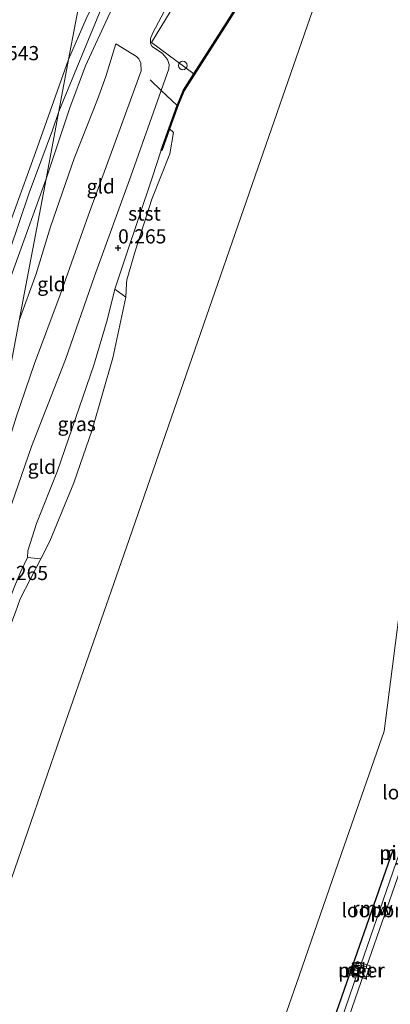
# Model space of a CAD drawing. Units: metres. Extents: x 169997 to 179558, y 537500 to 543750.
# Drawn here: x 174342 to 174408, y 540156 to 540330 of the extents above; entities that cross this region are included whole.
import ezdxf
from ezdxf.enums import TextEntityAlignment as Align

# ---------------------------------------------------------------- set-up
doc = ezdxf.new("R2010")
doc.units = ezdxf.units.M
doc.linetypes.add('IE-TERREINAFSCHEIDING', pattern=[10, 8, -2])
doc.layers.get('0').update_dxf_attribs({"lineweight": 25})
for name, color, linetype, lineweight in [('B-ME-GW-HOOGTEPUNT-S-B1', 10, 'Continuous', 25), ('B-ME-GW-KRUINLIJN-L-B1', 93, 'Continuous', 18), ('B-ME-GW-TEENLIJN-L-B1', 93, 'Continuous', 18), ('B-ME-IE-GRASLAND-GV-B6', 93, 'Continuous', 18), ('B-ME-IE-GRONDWERKLIJN-GROND_INGERICHT-GV-B6', 253, 'Continuous', 18), ('B-ME-IE-HULPGEOMETRIE-L-B1', 53, 'Continuous', 18), ('B-ME-IE-INRICHTINGSELEMENT-S-B1', 253, 'Continuous', 18), ('B-ME-IE-INRICHTINGSELEMENT-S-B2', 253, 'Continuous', 18), ('B-ME-IE-MEUBILAIR_WEGMEUBILAIR-LICHTMAST-S-B1', 8, 'Continuous', 18), ('B-ME-IE-TERREINAFSCHEIDING-RASTERHEKWERK-L-B1', 8, 'IE-TERREINAFSCHEIDING', 18), ('B-ME-KW-LOOPBRUG-GV-B7', 213, 'Continuous', 18), ('B-ME-KW-PIJLER-GV-B6', 173, 'Continuous', 18), ('B-ME-KW-REMMINGWERK-L-B1', 10, 'Continuous', 25), ('B-ME-OB-BEKLEDING-GV-B6', 253, 'Continuous', 18), ('B-ME-OB-BESCHOEIING-GV-B6', 10, 'Continuous', 25), ('B-ME-OB-WATERLIJN-L-B1', 133, 'OB-WATERLIJN', 18), ('B-ME-OG-WATER-GV-B6', 153, 'Continuous', 18), ('B-ME-VH-VERH_SOORT-GV-B6', 8, 'Continuous', 18), ('B-ME-VV-BOLDER-S-B1', 213, 'Continuous', 18)]:
    doc.layers.add(name, color=color, linetype=linetype, lineweight=lineweight)
doc.styles.add('NLCS-ISO', font='NLCS-ISO.TTF')
doc.linetypes.add('OB-WATERLIJN', pattern='A,10,[32,NLCS.SHX,S=2,R=0,X=0,Y=0],-12', length=22)

# ---------------------------------------------------------------- blocks, each defined once
blk = doc.blocks.new('dtb')
blk.add_circle((0, 0), 0.75)
blk = doc.blocks.new('bolder')
for p, q in [((-0.75, 0), (-1.25, 0)), ((-0.75, 0.75), (-0.75, -0.75)), ((0.75, 0.75), (-0.75, 0.75)), ((0.75, -0.75), (0.75, 0.75)), ((0.75, 0), (1.25, 0)), ((-0.75, -0.75), (0.75, -0.75))]:
    blk.add_line(p, q)
blk.add_circle((0, 0), 0.673)
blk = doc.blocks.new('hoogtepunt')
for p, q in [((-0.5, 0), (0.5, 0)), ((0, 0.5), (0, -0.5))]:
    blk.add_line(p, q)
blk = doc.blocks.new('lantaarnpaal')
for p, q in [((-0.75, 0), (-1.25, 0)), ((-0.88, 0.88), (-0.53, 0.53)), ((0, 0.75), (0, 1.25)), ((0.53, 0.53), (0.88, 0.88)), ((0.75, 0), (1.25, 0)), ((-0.53, -0.53), (-0.88, -0.88)), ((0, -0.75), (0, -1.25)), ((0.53, -0.53), (0.88, -0.88))]:
    blk.add_line(p, q)
blk.add_circle((0, 0), 0.75)

msp = doc.modelspace()

# ---------------------------------------------------------------- linework, layer by layer
at = {"layer": 'B-ME-GW-KRUINLIJN-L-B1'}
for points in [[(174392.7078, 540381.7694, 2.9133), (174389.942, 540382.676, 2.823), (174389.807, 540382.516, 2.83), (174383.248, 540374.715, 3.03), (174378.729, 540368.085, 3.18), (174368.033, 540350.984, 3.255), (174358.523, 540335.235, 3.58), (174356.708, 540331.813, 3.705), (174349.134, 540313.38, 3.755)], [(174392.7078, 540381.7694, 2.9133), (174387.4147, 540374.6935, 2.8349), (174378.875, 540363.238, 3.088), (174370.785, 540351.453, 3.288), (174364.739, 540341.917, 3.394), (174362.286, 540338.026, 3.425), (174359.432, 540333.227, 3.5), (174358.14, 540330.756, 3.538), (174353.862, 540321.445, 3.675), (174351.102, 540314.033, 3.731), (174346.887, 540301.487, 3.734)], [(174382.6575, 540377.5283, 2.8872), (174378.946, 540373.085, 2.944), (174376.15, 540369.199, 2.931), (174373.451, 540364.875, 2.994), (174368.444, 540355.988, 3.125), (174362.388, 540345.692, 3.288), (174357.288, 540336.544, 3.525), (174353.959, 540329.728, 3.75), (174350.868, 540322.561, 3.769)], [(174359.228, 540325.305, 2.528), (174362.877, 540323.076, 1.903), (174363.281, 540322.667, 1.865), (174363.592, 540321.902, 1.803), (174363.659, 540320.581, 1.828), (174362.046, 540316.018, 1.759), (174358.822, 540307.336, 1.778), (174354.351, 540295.146, 1.772), (174349.404, 540281.05, 1.759), (174344.842, 540268.945, 1.89), (174341.66, 540259.611, 1.759), (174338.615, 540249.911, 1.79), (174335.107, 540239.126, 1.775)], [(174340.069, 540292.507, 3.735), (174345.007, 540306.167, 3.735), (174350.868, 540322.561, 3.769)], [(174199.715, 539881.275, 3.687), (174207.742, 539904.551, 3.695), (174215.77, 539928.127, 3.575), (174225.036, 539954.999, 3.582), (174228.494, 539965.107, 3.545), (174237.369, 539990.088, 3.522), (174245.752, 540015.357, 3.62), (174255.738, 540045.174, 3.665), (174263.212, 540066.644, 3.575), (174272.431, 540092.952, 3.612), (174283.062, 540122.508, 3.627), (174291.034, 540146.47, 3.77), (174300.845, 540173.916, 3.83), (174306.741, 540191.321, 3.837), (174316.492, 540218.064, 3.777), (174323.362, 540238.702, 3.785), (174330.414, 540259.718, 3.83), (174336.895, 540278.48, 3.822), (174343.922, 540299.014, 3.83), (174347.996, 540310.09, 3.762), (174349.134, 540313.38, 3.755)], [(174367.229, 540306.555, 0.206), (174365.639, 540301.712, 0.24), (174360.884, 540287.676, 0.171)], [(174201.502, 539880.809, 3.579), (174209.657, 539904.625, 3.599), (174218.649, 539930.558, 3.532), (174227.635, 539956.161, 3.494), (174236.346, 539980.857, 3.479), (174243.855, 540003.93, 3.494), (174251.935, 540028.633, 3.562), (174264.853, 540066.354, 3.479), (174272.894, 540089.154, 3.513), (174280.935, 540111.954, 3.547), (174287.861, 540131.562, 3.629), (174294.788, 540151.171, 3.712), (174306.859, 540185.752, 3.787), (174319.033, 540219.951, 3.697), (174330.478, 540254.419, 3.734), (174339.623, 540281.254, 3.719), (174346.887, 540301.487, 3.734)], [(174343.6091, 540234.7163, 0.212), (174343.695, 540235.901, 0.2849), (174345.2294, 540240.7107, 0.3686), (174348.8904, 540249.9799, 0.3875), (174355.347, 540268.6106, 0.4307), (174357.6737, 540276.5615, 0.374), (174359.0324, 540282.0461, 0.2115)]]:
    msp.add_polyline3d(points, dxfattribs=at)
at = {"layer": 'B-ME-GW-TEENLIJN-L-B1'}
for p, q in [((174359.0324, 540282.0461, 0.2115), (174360.9899, 540280.637, -0.35)), ((174343.6091, 540234.7163, 0.212), (174345.9753, 540234.4739, -0.35))]:
    msp.add_line(p, q, dxfattribs=at)
for points in [[(174380.284, 540350.525, 0.528), (174372.887, 540339.656, 0.615), (174369.135, 540333.743, 0.578), (174365.705, 540327.26, 0.565), (174365.337, 540326.24, 0.565), (174365.299, 540325.355, 0.59), (174365.636, 540324.838, 0.597), (174367.413, 540323.598, 0.397), (174368.334, 540322.573, 0.39), (174368.613, 540321.701, 0.397), (174368.555, 540320.905, 0.453), (174367.215, 540317.076, 0.528), (174361.83, 540301.957, 0.39), (174355.443, 540284.329, 0.378), (174350.306, 540269.661, 0.372), (174344.331, 540254.273, 0.49), (174339.661, 540240.805, 0.459), (174334.998, 540227.602, 0.584), (174330.883, 540216.766, 0.635)], [(174342.169, 540276.512, 2.331), (174345.17, 540284.776, 2.29), (174347.651, 540293.025, 2.315), (174351.825, 540305.115, 2.365), (174355.958, 540315.473, 2.29), (174357.448, 540319.537, 2.278), (174359.228, 540325.305, 2.528)]]:
    msp.add_polyline3d(points, dxfattribs=at)
at = {"layer": 'B-ME-IE-GRASLAND-GV-B6'}
for points in [[(174372.973, 540320.006, 0.194), (174371.144, 540317.152, 0.188), (174370.09, 540314.584, 0.163), (174370.039, 540314.439, 0.163), (174367.215, 540317.076, 0.528), (174368.555, 540320.905, 0.453), (174368.613, 540321.701, 0.397), (174368.334, 540322.573, 0.39), (174367.413, 540323.598, 0.397), (174365.636, 540324.838, 0.597), (174365.299, 540325.355, 0.59), (174365.337, 540326.24, 0.565), (174365.705, 540327.26, 0.565), (174369.135, 540333.743, 0.578), (174372.887, 540339.656, 0.615), (174380.284, 540350.525, 0.528), (174380.8238, 540351.0576, 0.5336), (174382.197, 540351.623, 0.4112), (174371.901, 540336.127, 0.407), (174365.481, 540325.542, 0.482), (174372.973, 540320.006, 0.194)], [(174360.9899, 540280.637, -0.35), (174358.6621, 540269.9592, -0.35), (174355.0203, 540257.2345, -0.35), (174351.7855, 540247.8748, -0.35), (174347.5705, 540237.5603, -0.35), (174345.9753, 540234.4739, -0.35), (174343.6091, 540234.7163, 0.212), (174343.695, 540235.901, 0.2849), (174345.2294, 540240.7107, 0.3686), (174348.8904, 540249.9799, 0.3875), (174355.347, 540268.6106, 0.4307), (174357.6737, 540276.5615, 0.374), (174359.0324, 540282.0461, 0.2115), (174360.9899, 540280.637, -0.35)]]:
    msp.add_polyline3d(points, dxfattribs=at)
at = {"layer": 'B-ME-IE-GRONDWERKLIJN-GROND_INGERICHT-GV-B6'}
for points in [[(174382.6575, 540377.5283, 2.8872), (174378.946, 540373.085, 2.944), (174376.15, 540369.199, 2.931), (174373.451, 540364.875, 2.994), (174368.444, 540355.988, 3.125), (174362.388, 540345.692, 3.288), (174357.288, 540336.544, 3.525), (174353.959, 540329.728, 3.75), (174350.868, 540322.561, 3.769), (174354.545, 540342.025, 2.077), (174357.816, 540359.339, -0.585), (174365.833, 540370.641, -0.653), (174373.613, 540382.619, -0.766), (174382.6575, 540377.5283, 2.8872)], [(174386.2693, 540375.3963, 2.9808), (174387.4147, 540374.6935, 2.8349), (174378.875, 540363.238, 3.088), (174370.785, 540351.453, 3.288), (174364.739, 540341.917, 3.394), (174362.286, 540338.026, 3.425), (174359.432, 540333.227, 3.5), (174358.14, 540330.756, 3.538), (174353.862, 540321.445, 3.675), (174351.102, 540314.033, 3.731), (174346.887, 540301.487, 3.734), (174350.868, 540322.561, 3.769), (174353.959, 540329.728, 3.75), (174357.288, 540336.544, 3.525), (174362.388, 540345.692, 3.288), (174368.444, 540355.988, 3.125), (174373.451, 540364.875, 2.994), (174376.15, 540369.199, 2.931), (174378.946, 540373.085, 2.944), (174382.6575, 540377.5283, 2.8872), (174386.2693, 540375.3963, 2.9808)], [(174354.545, 540342.025, 2.077), (174350.868, 540322.561, 3.769)], [(174369.135, 540333.743, 0.578), (174365.705, 540327.26, 0.565), (174365.337, 540326.24, 0.565), (174365.299, 540325.355, 0.59), (174365.636, 540324.838, 0.597), (174367.413, 540323.598, 0.397), (174368.334, 540322.573, 0.39), (174368.613, 540321.701, 0.397), (174368.555, 540320.905, 0.453), (174367.215, 540317.076, 0.528), (174361.83, 540301.957, 0.39), (174355.443, 540284.329, 0.378), (174350.306, 540269.661, 0.372), (174344.331, 540254.273, 0.49), (174339.661, 540240.805, 0.459)], [(174341.66, 540259.611, 1.759), (174344.842, 540268.945, 1.89), (174349.404, 540281.05, 1.759), (174354.351, 540295.146, 1.772), (174358.822, 540307.336, 1.778), (174362.046, 540316.018, 1.759), (174363.659, 540320.581, 1.828), (174363.592, 540321.902, 1.803), (174363.281, 540322.667, 1.865), (174362.877, 540323.076, 1.903), (174359.228, 540325.305, 2.528), (174357.448, 540319.537, 2.278), (174355.958, 540315.473, 2.29), (174351.825, 540305.115, 2.365), (174347.651, 540293.025, 2.315), (174345.17, 540284.776, 2.29), (174342.169, 540276.512, 2.331), (174346.887, 540301.487, 3.734), (174351.102, 540314.033, 3.731), (174353.862, 540321.445, 3.675), (174358.14, 540330.756, 3.538)], [(174335.107, 540239.126, 1.775), (174342.169, 540276.512, 2.331), (174345.17, 540284.776, 2.29), (174347.651, 540293.025, 2.315), (174351.825, 540305.115, 2.365), (174355.958, 540315.473, 2.29), (174357.448, 540319.537, 2.278), (174359.228, 540325.305, 2.528), (174362.877, 540323.076, 1.903), (174363.281, 540322.667, 1.865), (174363.592, 540321.902, 1.803), (174363.659, 540320.581, 1.828), (174362.046, 540316.018, 1.759), (174358.822, 540307.336, 1.778), (174354.351, 540295.146, 1.772), (174349.404, 540281.05, 1.759), (174344.842, 540268.945, 1.89), (174341.66, 540259.611, 1.759), (174338.615, 540249.911, 1.79), (174335.107, 540239.126, 1.775)], [(174340.069, 540292.507, 3.735), (174345.007, 540306.167, 3.735), (174350.868, 540322.561, 3.769), (174346.887, 540301.487, 3.734)], [(174350.868, 540322.561, 3.769), (174345.007, 540306.167, 3.735), (174340.069, 540292.507, 3.735)], [(174339.661, 540240.805, 0.459), (174344.331, 540254.273, 0.49), (174350.306, 540269.661, 0.372), (174355.443, 540284.329, 0.378), (174361.83, 540301.957, 0.39), (174367.215, 540317.076, 0.528), (174370.039, 540314.439, 0.163)], [(174370.039, 540314.439, 0.163), (174367.229, 540306.555, 0.206), (174365.639, 540301.712, 0.24), (174360.884, 540287.676, 0.171), (174359.0324, 540282.0461, 0.2115), (174357.6737, 540276.5615, 0.374), (174355.347, 540268.6106, 0.4307), (174348.8904, 540249.9799, 0.3875), (174345.2294, 540240.7107, 0.3686), (174343.695, 540235.901, 0.2849), (174343.6091, 540234.7163, 0.212), (174342.4392, 540232.2426, 0.244), (174341.48, 540230.016, 0.29)], [(174346.887, 540301.487, 3.734), (174339.623, 540281.254, 3.719), (174330.478, 540254.419, 3.734), (174319.033, 540219.951, 3.697), (174306.859, 540185.752, 3.787), (174294.788, 540151.171, 3.712), (174287.861, 540131.562, 3.629), (174280.935, 540111.954, 3.547), (174272.894, 540089.154, 3.513), (174264.853, 540066.354, 3.479), (174251.935, 540028.633, 3.562), (174243.855, 540003.93, 3.494), (174236.346, 539980.857, 3.479), (174227.635, 539956.161, 3.494)], [(174227.635, 539956.161, 3.494), (174236.346, 539980.857, 3.479), (174243.855, 540003.93, 3.494), (174251.935, 540028.633, 3.562), (174264.853, 540066.354, 3.479), (174272.894, 540089.154, 3.513), (174280.935, 540111.954, 3.547), (174287.861, 540131.562, 3.629), (174294.788, 540151.171, 3.712), (174306.859, 540185.752, 3.787), (174319.033, 540219.951, 3.697), (174330.478, 540254.419, 3.734), (174339.623, 540281.254, 3.719), (174346.887, 540301.487, 3.734), (174342.169, 540276.512, 2.331)]]:
    msp.add_polyline3d(points, dxfattribs=at)
at = {"layer": 'B-ME-IE-HULPGEOMETRIE-L-B1'}
for points in [[(174379.952, 540476.518, -0.3666), (174377.734, 540464.776, -0.399), (174376.098, 540456.115, -1.335), (174371.241, 540430.407, -1.335), (174369.792, 540423.503, -0.778), (174363.258, 540388.146, -0.741), (174357.816, 540359.339, -0.585), (174354.545, 540342.025, 2.077), (174350.868, 540322.561, 3.769), (174346.887, 540301.487, 3.734), (174342.169, 540276.512, 2.331), (174335.107, 540239.126, 1.775), (174330.883, 540216.766, 0.635), (174324.592, 540183.467, 0.246), (174321.899, 540169.209, -0.35), (174317.189, 540144.276, -0.35), (174312.478, 540119.343, -0.35), (174307.768, 540094.41, -0.35), (174303.058, 540069.477, -0.35)], [(174337.862, 540169.725, -0.35), (174349.464, 540203.142, -0.35), (174361.065, 540236.558, -0.35), (174372.666, 540269.974, -0.35), (174384.268, 540303.39, -0.35), (174395.869, 540336.806, -0.35), (174422.592, 540328.789, -0.35), (174418.584, 540297.612, -0.35), (174414.575, 540266.435, -0.35), (174410.567, 540235.258, -0.35), (174406.558, 540204.081, -0.35), (174399.048, 540182.497, -0.35), (174391.539, 540160.913, -0.35), (174384.029, 540139.329, -0.35), (174376.519, 540117.745, -0.35), (174369.01, 540096.161, -0.35), (174361.5, 540074.577, -0.35), (174353.99, 540052.994, -0.35), (174346.48, 540031.41, -0.35), (174338.971, 540009.826, -0.35)]]:
    msp.add_polyline3d(points, dxfattribs=at)
at = {"layer": 'B-ME-IE-TERREINAFSCHEIDING-RASTERHEKWERK-L-B1'}
msp.add_polyline3d([(174370.039, 540314.439, 0.163), (174367.215, 540317.076, 0.528), (174365.2695, 540318.9936, 1.2392)], dxfattribs=at)
at = {"layer": 'B-ME-KW-LOOPBRUG-GV-B7'}
for points in [[(174410.2779, 540182.089, 2.962), (174403.4312, 540162.4966, 2.962), (174402.424, 540162.827, 2.962), (174409.182, 540182.456, 2.962), (174410.2779, 540182.089, 2.962)], [(174401.91, 540161.6113, 2.962), (174402.979, 540161.25, 2.962), (174396.231, 540141.745, 2.962), (174395.187, 540142.043, 2.962), (174401.91, 540161.6113, 2.962)]]:
    msp.add_polyline3d(points, dxfattribs=at)
at = {"layer": 'B-ME-KW-PIJLER-GV-B6'}
msp.add_polyline3d([(174404.063, 540162.67, -0.35), (174403.266, 540160.368, -0.35), (174401.015, 540161.147, -0.35), (174401.812, 540163.449, -0.35), (174404.063, 540162.67, -0.35)], dxfattribs=at)
at = {"layer": 'B-ME-KW-REMMINGWERK-L-B1'}
for p, q in [((174408.0771, 540183.101, 0.0398), (174400.9321, 540162.5624, 0.0411)), ((174400.8339, 540162.3983, 0.066), (174393.6955, 540141.8476, 0.0384))]:
    msp.add_line(p, q, dxfattribs=at)
at = {"layer": 'B-ME-OB-BEKLEDING-GV-B6'}
for points in [[(174361.168, 540283.67, -0.35), (174361.1036, 540283.0489, -0.35), (174360.9899, 540280.637, -0.35), (174359.0324, 540282.0461, 0.2115), (174360.884, 540287.676, 0.171), (174365.639, 540301.712, 0.24), (174367.229, 540306.555, 0.206), (174367.324, 540306.515, -0.35), (174368.672, 540310.302, -0.35), (174369.356, 540309.666, -0.35), (174368.705, 540305.941, -0.35), (174365.579, 540297.923, -0.35), (174362.684, 540288.935, -0.35), (174361.168, 540283.67, -0.35)], [(174345.9753, 540234.4739, -0.35), (174342.34, 540227.44, -0.35), (174341.481, 540225.081, -0.35), (174338.913, 540218.206, -0.35), (174336.965, 540212.219, -0.35), (174333.594, 540202.242, -0.35), (174331.659, 540197.333, -0.35), (174330.534, 540194.36, -0.35), (174329.42, 540190.629, -0.35), (174327.832, 540185.873, -0.35), (174326.172, 540181.627, -0.35), (174321.899, 540169.209, -0.35), (174324.592, 540183.467, 0.246), (174329.997, 540198.533, 0.365), (174335.495, 540214.875, 0.396), (174341.48, 540230.016, 0.29), (174342.4392, 540232.2426, 0.244), (174343.6091, 540234.7163, 0.212), (174345.9753, 540234.4739, -0.35)]]:
    msp.add_polyline3d(points, dxfattribs=at)
at = {"layer": 'B-ME-OB-BESCHOEIING-GV-B6'}
msp.add_polyline3d([(174399.035, 540361.147, -0.35), (174387.654, 540343.015, -0.35), (174378.822, 540328.95, -0.35), (174371.234, 540317.106, -0.35), (174370.184, 540314.548, -0.35), (174368.672, 540310.302, -0.35), (174367.324, 540306.515, -0.35), (174367.229, 540306.555, 0.206), (174370.039, 540314.439, 0.163), (174370.09, 540314.584, 0.163), (174371.144, 540317.152, 0.188), (174372.973, 540320.006, 0.194), (174378.738, 540329.003, 0.213), (174387.57, 540343.068, 0.256), (174389.921, 540346.815, 0.221), (174398.943, 540361.205, 0.088), (174399.035, 540361.147, -0.35)], dxfattribs=at)
at = {"layer": 'B-ME-OB-WATERLIJN-L-B1'}
for points in [[(174361.168, 540283.67, -0.35), (174362.684, 540288.935, -0.35), (174365.579, 540297.923, -0.35), (174368.705, 540305.941, -0.35), (174369.356, 540309.666, -0.35), (174368.672, 540310.302, -0.35), (174370.184, 540314.548, -0.35), (174371.234, 540317.106, -0.35), (174378.822, 540328.95, -0.35), (174387.654, 540343.015, -0.35), (174399.035, 540361.147, -0.35)], [(174342.34, 540227.44, -0.35), (174345.9753, 540234.4739, -0.35), (174347.5705, 540237.5603, -0.35), (174351.7855, 540247.8748, -0.35), (174355.0203, 540257.2345, -0.35), (174358.6621, 540269.9592, -0.35), (174360.9899, 540280.637, -0.35), (174361.1036, 540283.0489, -0.35), (174361.168, 540283.67, -0.35)], [(174321.899, 540169.209, -0.35), (174326.172, 540181.627, -0.35), (174327.832, 540185.873, -0.35), (174329.42, 540190.629, -0.35), (174330.534, 540194.36, -0.35), (174331.659, 540197.333, -0.35), (174333.594, 540202.242, -0.35), (174336.965, 540212.219, -0.35), (174338.913, 540218.206, -0.35), (174341.481, 540225.081, -0.35), (174342.34, 540227.44, -0.35)], [(174404.063, 540162.67, -0.35), (174403.266, 540160.368, -0.35), (174401.015, 540161.147, -0.35), (174401.812, 540163.449, -0.35), (174404.063, 540162.67, -0.35)]]:
    msp.add_polyline3d(points, dxfattribs=at)
at = {"layer": 'B-ME-OG-WATER-GV-B6'}
for points in [[(174341.481, 540225.081, -0.35), (174342.34, 540227.44, -0.35), (174345.9753, 540234.4739, -0.35), (174347.5705, 540237.5603, -0.35), (174351.7855, 540247.8748, -0.35), (174355.0203, 540257.2345, -0.35), (174358.6621, 540269.9592, -0.35), (174360.9899, 540280.637, -0.35), (174361.1036, 540283.0489, -0.35), (174361.168, 540283.67, -0.35), (174362.684, 540288.935, -0.35), (174365.579, 540297.923, -0.35), (174368.705, 540305.941, -0.35), (174369.356, 540309.666, -0.35), (174368.672, 540310.302, -0.35), (174370.184, 540314.548, -0.35), (174371.234, 540317.106, -0.35), (174378.822, 540328.95, -0.35), (174387.654, 540343.015, -0.35)], [(174338.971, 540009.826, -0.35), (174346.48, 540031.41, -0.35), (174353.99, 540052.994, -0.35), (174361.5, 540074.577, -0.35), (174369.01, 540096.161, -0.35), (174376.519, 540117.745, -0.35), (174384.029, 540139.329, -0.35), (174391.539, 540160.913, -0.35), (174399.048, 540182.497, -0.35), (174406.558, 540204.081, -0.35), (174410.567, 540235.258, -0.35), (174414.575, 540266.435, -0.35), (174418.584, 540297.612, -0.35), (174422.592, 540328.789, -0.35), (174395.869, 540336.806, -0.35), (174384.268, 540303.39, -0.35), (174372.666, 540269.974, -0.35), (174361.065, 540236.558, -0.35), (174349.464, 540203.142, -0.35), (174337.862, 540169.725, -0.35)], [(174337.862, 540169.725, -0.35), (174349.464, 540203.142, -0.35), (174361.065, 540236.558, -0.35), (174372.666, 540269.974, -0.35), (174384.268, 540303.39, -0.35), (174395.869, 540336.806, -0.35), (174422.592, 540328.789, -0.35), (174418.584, 540297.612, -0.35), (174414.575, 540266.435, -0.35), (174410.567, 540235.258, -0.35), (174406.558, 540204.081, -0.35), (174399.048, 540182.497, -0.35), (174391.539, 540160.913, -0.35), (174384.029, 540139.329, -0.35), (174376.519, 540117.745, -0.35), (174369.01, 540096.161, -0.35), (174361.5, 540074.577, -0.35), (174353.99, 540052.994, -0.35), (174346.48, 540031.41, -0.35), (174338.971, 540009.826, -0.35)], [(174404.063, 540162.67, -0.35), (174401.812, 540163.449, -0.35), (174401.015, 540161.147, -0.35), (174403.266, 540160.368, -0.35), (174404.063, 540162.67, -0.35)]]:
    msp.add_polyline3d(points, dxfattribs=at)
at = {"layer": 'B-ME-VH-VERH_SOORT-GV-B6'}
msp.add_polyline3d([(174389.921, 540346.815, 0.221), (174387.57, 540343.068, 0.256), (174378.738, 540329.003, 0.213), (174372.973, 540320.006, 0.194), (174365.481, 540325.542, 0.482), (174371.901, 540336.127, 0.407), (174382.197, 540351.623, 0.4112), (174389.921, 540346.815, 0.221)], dxfattribs=at)

# ---------------------------------------------------------------- block references
at = {"layer": 'B-ME-GW-HOOGTEPUNT-S-B1', "rotation": 90}
msp.add_blockref('hoogtepunt', (174359.6005, 540289.329, 0.2646), dxfattribs=at)
msp.add_blockref('hoogtepunt', (174359.6005, 540289.329, 0.2646), dxfattribs=at)
at = {"layer": 'B-ME-IE-INRICHTINGSELEMENT-S-B1', "rotation": 90}
for p in [(174371.024, 540321.511, 0.128), (174401.7923, 540162.6012, 2.9392)]:
    msp.add_blockref('dtb', p, dxfattribs=at)
at = {"layer": 'B-ME-IE-INRICHTINGSELEMENT-S-B2', "rotation": 90}
msp.add_blockref('dtb', (174406.862, 540172.405, 2.995), dxfattribs=at)
at = {"layer": 'B-ME-IE-MEUBILAIR_WEGMEUBILAIR-LICHTMAST-S-B1', "rotation": 90}
msp.add_blockref('lantaarnpaal', (174403.438, 540161.49, 2.976), dxfattribs=at)
at = {"layer": 'B-ME-VV-BOLDER-S-B1', "rotation": 90}
for p in [(174401.2648, 540161.7492, 1.5539), (174401.5801, 540161.9868, 2.9504)]:
    msp.add_blockref('bolder', p, dxfattribs=at)

# ---------------------------------------------------------------- texts
at = {"layer": 'B-ME-GW-HOOGTEPUNT-S-B1', "ltscale": 0.2, "style": 'NLCS-ISO'}
for s, p in [('-0.543', (174335.9792, 540321.6566, -0.5428)), ('-0.543', (174335.9792, 540321.6566, -0.5428)), ('0.265', (174359.6005, 540289.329, 0.2646)), ('0.265', (174359.6005, 540289.329, 0.2646)), ('0.265', (174338.7181, 540229.9442, 0.2646)), ('0.265', (174338.7181, 540229.9442, 0.2646))]:
    msp.add_text(s, height=2.5, dxfattribs=at).set_placement(p, align=Align.BOTTOM_LEFT)
at = {"layer": 'B-ME-IE-GRASLAND-GV-B6', "ltscale": 0.2, "style": 'NLCS-ISO'}
msp.add_text('gras', height=2.5, dxfattribs=at).set_placement((174352.2995, 540258.26), align=Align.MIDDLE_CENTER)
at = {"layer": 'B-ME-IE-GRONDWERKLIJN-GROND_INGERICHT-GV-B6', "ltscale": 0.2, "style": 'NLCS-ISO'}
for p in [(174356.5417, 540300.1704), (174347.8359, 540282.9406), (174346.1518, 540250.7062)]:
    msp.add_text('gld', height=2.5, dxfattribs=at).set_placement(p, align=Align.MIDDLE_CENTER)
at = {"layer": 'B-ME-KW-LOOPBRUG-GV-B7', "ltscale": 0.2, "style": 'NLCS-ISO'}
for p in [(174413.5299, 540193.2872), (174406.3362, 540172.4886)]:
    msp.add_text('loopbrug', height=2.5, dxfattribs=at).set_placement(p, align=Align.MIDDLE_CENTER)
at = {"layer": 'B-ME-KW-PIJLER-GV-B6', "ltscale": 0.2, "style": 'NLCS-ISO'}
for p in [(174409.7994, 540182.6058), (174402.539, 540161.9085)]:
    msp.add_text('pijler', height=2.5, dxfattribs=at).set_placement(p, align=Align.MIDDLE_CENTER)
at = {"layer": 'B-ME-KW-REMMINGWERK-L-B1', "ltscale": 0.2, "style": 'NLCS-ISO'}
msp.add_text('rmw', height=2.5, dxfattribs=at).set_placement((174404.5046, 540172.8317), align=Align.MIDDLE_CENTER)
at = {"layer": 'B-ME-OB-BEKLEDING-GV-B6', "ltscale": 0.2, "style": 'NLCS-ISO'}
msp.add_text('stst', height=2.5, dxfattribs=at).set_placement((174364.2513, 540295.3867), align=Align.MIDDLE_CENTER)
at = {"layer": 'B-ME-OG-WATER-GV-B6', "ltscale": 0.2, "style": 'NLCS-ISO'}
for p in [(174409.7994, 540182.6058), (174402.539, 540161.9085)]:
    msp.add_text('meer', height=2.5, dxfattribs=at).set_placement(p, align=Align.MIDDLE_CENTER)

doc.saveas('drawing.dxf')
